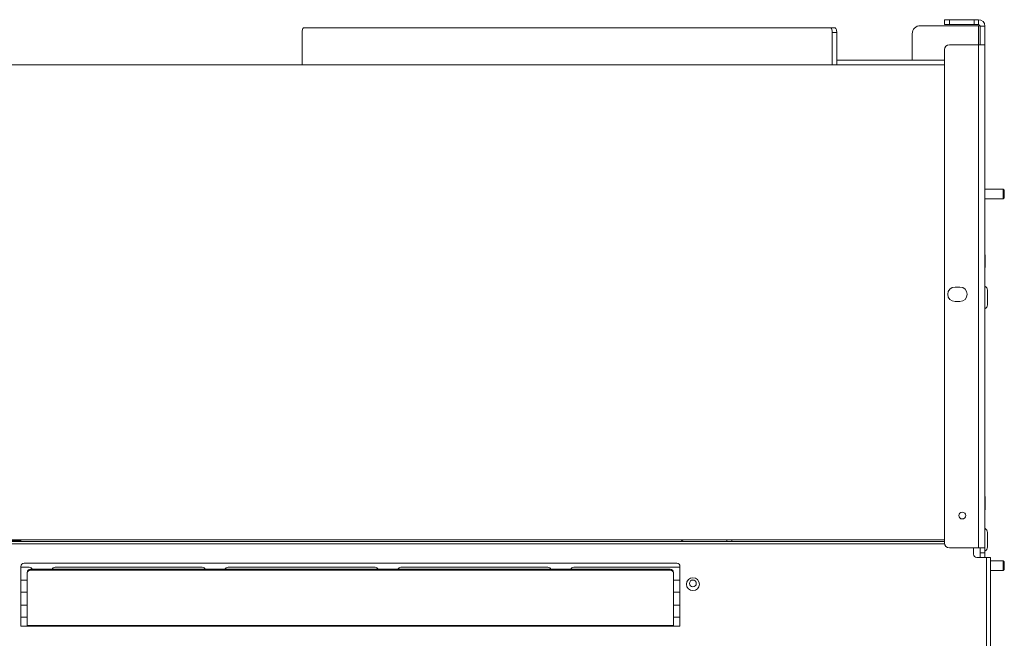
# Model space of a CAD drawing. Extents: x -3875 to -512, y -889 to 1491.
# Drawn here: x -2356 to -1747, y -485 to -102 of the extents above; entities that cross this region are included whole.
import ezdxf

# ---------------------------------------------------------------- set-up
doc = ezdxf.new("R2010")
doc.units = 0
doc.header["$LTSCALE"] = 5

msp = doc.modelspace()

# ---------------------------------------------------------------- linework, layer by layer
at = {"color": 7, "linetype": 'Continuous', "lineweight": 18}
for p, q in [((-1783.84, -104.76), (-1783.84, -101.76)), ((-1783.84, -101.76), (-1780.84, -101.76)), ((-1780.84, -101.76), (-1780.84, -104.76)), ((-1780.84, -101.76), (-1765.44, -101.76)), ((-1765.44, -104.76), (-1765.44, -101.76)), ((-1765.44, -101.76), (-1762.84, -101.76)), ((-1762.84, -104.76), (-1762.84, -101.76)), ((-1854.49, -106.76), (-2180.36, -106.76)), ((-1854.49, -106.76), (-1851.72, -106.76)), ((-1798.84, -105.47), (-1762.84, -105.47)), ((-1780.84, -104.76), (-1783.84, -104.76)), ((-1780.84, -104.76), (-1765.44, -104.76)), ((-1762.84, -104.76), (-1765.44, -104.76)), ((-1761.89, -105.51), (-1762.84, -105.47)), ((-1761.84, -105.76), (-1758.84, -105.76)), ((-1761.84, -105.76), (-1761.84, -117.26)), ((-1758.84, -105.76), (-1758.84, -117.26)), ((-2181.53, -109.76), (-2181.53, -129.76)), ((-1853.31, -129.76), (-1853.31, -109.76)), ((-1850.55, -109.76), (-1853.31, -109.76)), ((-1850.55, -129.76), (-1850.55, -109.76)), ((-1803.84, -126.76), (-1803.84, -110.47)), ((-1783.84, -120.26), (-1783.84, -425.76)), ((-1762.84, -117.26), (-1780.84, -117.26)), ((-1762.84, -117.26), (-1762.84, -428.76)), ((-1762.84, -117.26), (-1758.84, -117.26)), ((-1758.84, -117.26), (-1758.84, -428.76)), ((-1783.84, -126.76), (-1850.55, -126.76)), ((-1783.84, -129.76), (-3481.84, -129.76)), ((-1747.45, -206.76), (-1758.84, -206.76)), ((-1746.84, -207.38), (-1747.45, -206.76)), ((-1747.45, -212.76), (-1747.45, -206.76)), ((-1758.84, -212.76), (-1747.45, -212.76)), ((-1747.45, -212.76), (-1746.84, -212.15)), ((-1746.84, -212.15), (-1746.84, -207.38)), ((-1758.77, -255.26), (-1758.77, -247.26)), ((-1774.34, -267.26), (-1777.34, -267.26)), ((-1757.34, -278.26), (-1757.34, -269.26)), ((-1777.34, -276.26), (-1774.34, -276.26)), ((-1758.77, -405.26), (-1758.77, -397.26)), ((-1757.34, -428.26), (-1757.34, -419.26)), ((-1783.84, -423.76), (-3481.84, -423.76)), ((-1783.84, -424.76), (-3471.84, -424.76)), ((-1783.8, -426.26), (-3471.84, -426.26)), ((-2355.59, -424.26), (-2417.59, -424.26)), ((-2355.59, -424.76), (-2355.59, -424.26)), ((-1915.59, -423.76), (-1915.59, -424.76)), ((-1780.84, -428.76), (-1762.84, -428.76)), ((-1765.84, -432.76), (-1765.84, -428.76)), ((-1758.84, -428.76), (-1762.84, -428.76)), ((-1761.84, -431.76), (-1761.84, -428.76)), ((-1758.84, -431.76), (-1761.84, -431.76)), ((-1761.84, -434.76), (-1761.84, -431.76)), ((-1758.84, -428.76), (-1758.84, -431.76)), ((-1758.84, -434.76), (-1758.84, -431.76)), ((-1949.59, -438.26), (-2353.59, -438.26)), ((-1757.84, -434.76), (-1763.84, -434.76)), ((-1757.84, -548.76), (-1757.84, -434.76)), ((-1757.84, -434.76), (-1755.34, -434.76)), ((-1755.34, -548.06), (-1755.34, -434.76)), ((-1747.45, -436.76), (-1755.34, -436.76)), ((-1746.84, -437.38), (-1747.45, -436.76)), ((-1747.45, -442.76), (-1747.45, -436.76)), ((-1746.84, -442.15), (-1746.84, -437.38)), ((-2355.59, -440.26), (-2355.59, -477.26)), ((-2350.34, -440.76), (-2355.59, -440.76)), ((-2351.59, -444.45), (-2351.59, -443.93)), ((-2351.59, -476.92), (-2351.59, -444.45)), ((-2349.59, -442.05), (-2349.59, -442.57)), ((-2349.59, -442.05), (-1953.59, -442.05)), ((-2349.59, -442.57), (-1953.59, -442.57)), ((-2243.34, -440.76), (-2334.34, -440.76)), ((-2136.34, -440.76), (-2227.34, -440.76)), ((-2029.34, -440.76), (-2120.34, -440.76)), ((-1947.59, -440.76), (-2013.34, -440.76)), ((-1953.59, -442.57), (-1953.59, -442.05)), ((-1951.59, -443.93), (-1951.59, -444.45)), ((-1951.59, -444.45), (-1951.59, -476.92)), ((-1947.59, -477.26), (-1947.59, -440.26)), ((-1755.34, -442.76), (-1747.45, -442.76)), ((-1747.45, -442.76), (-1746.84, -442.15)), ((-2355.59, -448.76), (-2351.59, -448.76)), ((-1951.59, -448.76), (-1947.59, -448.76)), ((-1940.23, -448.76), (-1938.95, -448.76)), ((-2351.59, -456.26), (-2355.59, -456.26)), ((-1947.59, -456.26), (-1951.59, -456.26)), ((-2355.59, -464.26), (-2351.59, -464.26)), ((-1951.59, -464.26), (-1947.59, -464.26)), ((-2351.59, -471.76), (-2355.59, -471.76)), ((-1947.59, -471.76), (-1951.59, -471.76)), ((-2355.59, -477.26), (-2351.59, -477.26)), ((-1951.59, -476.92), (-2351.59, -476.92)), ((-2351.59, -476.92), (-2351.59, -477.26)), ((-2351.59, -477.26), (-1951.59, -477.26)), ((-1951.59, -477.26), (-1951.59, -476.92)), ((-1951.59, -477.26), (-1947.59, -477.26))]:
    msp.add_line(p, q, dxfattribs=at)
at = {"color": 8, "linetype": 'Continuous', "lineweight": 18}
for p, q in [((-1762.84, -105.47), (-1762.84, -117.26)), ((-1918.59, -423.76), (-1918.59, -424.76))]:
    msp.add_line(p, q, dxfattribs=at)
at = {"color": 7, "linetype": 'Continuous', "lineweight": 18, "flags": 128}
for points in [[(-2180.36, -106.76), (-2180.58, -106.82), (-2180.8, -106.99), (-2181.01, -107.27), (-2181.18, -107.64), (-2181.33, -108.1), (-2181.44, -108.61), (-2181.51, -109.18), (-2181.53, -109.76)], [(-1853.31, -109.76), (-1853.34, -109.18), (-1853.4, -108.61), (-1853.51, -108.1), (-1853.66, -107.64), (-1853.83, -107.27), (-1854.04, -106.99), (-1854.26, -106.82), (-1854.49, -106.76)], [(-1851.72, -106.76), (-1851.5, -106.82), (-1851.28, -106.99), (-1851.07, -107.27), (-1850.9, -107.64), (-1850.75, -108.1), (-1850.64, -108.61), (-1850.57, -109.18), (-1850.55, -109.76)], [(-1758.77, -247.26), (-1758.81, -246.87), (-1758.84, -246.75)], [(-1758.84, -255.77), (-1758.81, -255.65), (-1758.77, -255.26)], [(-1758.77, -397.26), (-1758.81, -396.87), (-1758.84, -396.75)], [(-1758.84, -405.77), (-1758.81, -405.65), (-1758.77, -405.26)]]:
    msp.add_lwpolyline(points, dxfattribs=at)
at = {"color": 7, "linetype": 'Continuous', "lineweight": 18}
for centre, radius in [((-1772.84, -408.76), 2.1), ((-1939.59, -451.26), 4), ((-1939.59, -450.76), 2.1)]:
    msp.add_circle(centre, radius, dxfattribs=at)
for centre, radius, start, end in [((-1762.84, -105.76), 4, 0, 90), ((-1798.84, -110.47), 5, 90, 180), ((-1762.84, -105.76), 1, 0, 90), ((-1780.84, -120.26), 3, 90, 180), ((-1777.34, -271.76), 4.5, 90, 270), ((-1774.34, -271.76), 4.5, 270, 90), ((-1760.34, -269.26), 3, 0, 60), ((-1760.34, -278.26), 3, 300, 0), ((-1760.34, -419.26), 3, 0, 60), ((-1944.59, -426.76), 3, 90, 138.18969), ((-1780.84, -425.76), 3, 180, 270), ((-1760.34, -428.26), 3, 300, 0), ((-2353.59, -440.26), 2, 90, 180), ((-1949.59, -440.26), 2, 0, 90), ((-1763.84, -432.76), 2, 180, 270), ((-2349.65, -443.99), 1.94, 88.27456, 178.16379), ((-2349.65, -444.51), 1.94, 88.27456, 178.16379), ((-2350.34, -442.76), 2, 20.77642, 90), ((-2334.34, -442.76), 2, 90, 159.22358), ((-2243.34, -442.76), 2, 20.77642, 90), ((-2227.34, -442.76), 2, 90, 159.22358), ((-2136.34, -442.76), 2, 20.77642, 90), ((-2120.34, -442.76), 2, 90, 159.22358), ((-2029.34, -442.76), 2, 20.77642, 90), ((-2013.34, -442.76), 2, 90, 159.22358), ((-1953.53, -443.99), 1.94, 1.83621, 91.72544), ((-1953.53, -444.51), 1.94, 1.83621, 91.72544)]:
    msp.add_arc(centre, radius, start, end, dxfattribs=at)
msp.add_open_spline([(-1761.84, -105.76), (-1761.85, -105.74), (-1761.88, -105.69), (-1762.12, -105.62), (-1762.45, -105.54), (-1762.71, -105.49), (-1762.84, -105.47)], degree=3, dxfattribs=at)

doc.saveas('drawing.dxf')
